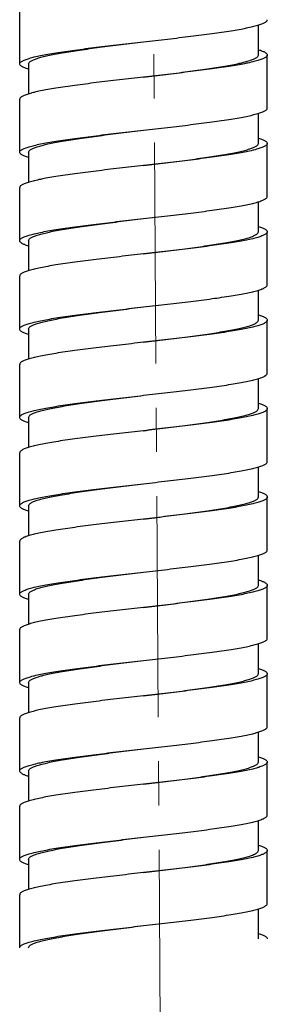
# Model space of a CAD drawing. Units: millimetres. Extents: x 72 to 8980, y -1552 to 626.
# Drawn here: x 7627 to 7641, y -771 to -715 of the extents above; entities that cross this region are included whole.
import ezdxf

# ---------------------------------------------------------------- set-up
doc = ezdxf.new("R2010")
doc.units = ezdxf.units.MM
doc.header["$MEASUREMENT"] = 0
doc.linetypes.add('CENTER', pattern=[2, 1.25, -0.25, 0.25, -0.25])
doc.layers.add('Centerline', color=4, linetype='CENTER', lineweight=15)

msp = doc.modelspace()

# ---------------------------------------------------------------- linework, layer by layer
for p, q in [((7626.658, -717.414), (7626.658, -714.414)), ((7640.158, -716.914), (7640.158, -715.216)), ((7627.158, -717.414), (7627.158, -719.112)), ((7640.658, -719.914), (7640.658, -716.914)), ((7626.658, -722.414), (7626.658, -719.414)), ((7640.158, -721.914), (7640.158, -720.216)), ((7627.158, -722.414), (7627.158, -724.112)), ((7640.658, -724.914), (7640.658, -721.914)), ((7626.658, -727.414), (7626.658, -724.414)), ((7640.158, -726.914), (7640.158, -725.217)), ((7640.658, -729.914), (7640.658, -726.914)), ((7627.158, -727.414), (7627.158, -729.112)), ((7626.658, -732.415), (7626.658, -729.414)), ((7640.158, -731.914), (7640.158, -730.217)), ((7640.658, -734.915), (7640.658, -731.914)), ((7627.158, -732.415), (7627.158, -734.112)), ((7626.658, -737.415), (7626.658, -734.415)), ((7640.158, -736.915), (7640.158, -735.217)), ((7640.658, -739.915), (7640.658, -736.915)), ((7627.158, -737.415), (7627.158, -739.112)), ((7626.658, -742.415), (7626.658, -739.415)), ((7640.158, -741.915), (7640.158, -740.217)), ((7640.658, -744.915), (7640.658, -741.915)), ((7627.158, -742.415), (7627.158, -744.113)), ((7626.658, -747.415), (7626.658, -744.415)), ((7640.158, -746.915), (7640.158, -745.217)), ((7640.658, -749.915), (7640.658, -746.915)), ((7627.158, -747.415), (7627.158, -749.113)), ((7626.658, -752.415), (7626.658, -749.415)), ((7640.158, -751.915), (7640.158, -750.218)), ((7640.658, -754.916), (7640.658, -751.915)), ((7627.158, -752.415), (7627.158, -754.113)), ((7626.658, -757.416), (7626.658, -754.416)), ((7640.158, -756.916), (7640.158, -755.218)), ((7640.658, -759.916), (7640.658, -756.916)), ((7627.158, -757.416), (7627.158, -759.113)), ((7626.658, -762.416), (7626.658, -759.416)), ((7640.158, -761.916), (7640.158, -760.218)), ((7640.658, -764.916), (7640.658, -761.916)), ((7627.158, -762.416), (7627.158, -764.114)), ((7626.658, -767.416), (7626.658, -764.416)), ((7640.158, -766.916), (7640.158, -765.218))]:
    msp.add_line(p, q)
for points, knots in [([(7633.658, -716.164), (7634.113, -716.112), (7635.006, -716.01), (7636.303, -715.857), (7637.499, -715.705), (7638.409, -715.573), (7639.053, -715.465), (7639.461, -715.388), (7639.813, -715.311), (7640.107, -715.235), (7640.339, -715.158), (7640.492, -715.092), (7640.58, -715.035), (7640.633, -714.988), (7640.658, -714.942), (7640.658, -714.914)], [0, 0, 0, 0, 0.191411, 0.375563, 0.545488, 0.694797, 0.759953, 0.817967, 0.868336, 0.910658, 0.944671, 0.970335, 0.980158, 0.988151, 1, 1, 1, 1]), ([(7626.658, -717.414), (7626.658, -717.385), (7626.683, -717.339), (7626.736, -717.293), (7626.824, -717.236), (7626.977, -717.169), (7627.209, -717.093), (7627.502, -717.017), (7627.855, -716.94), (7628.263, -716.862), (7628.906, -716.754), (7629.817, -716.623), (7631.013, -716.47), (7632.309, -716.317), (7633.203, -716.215), (7633.658, -716.164)], [0, 0, 0, 0, 0.011849, 0.019842, 0.029665, 0.055329, 0.089342, 0.131665, 0.182033, 0.240047, 0.305203, 0.454512, 0.624437, 0.808589, 1, 1, 1, 1]), ([(7627.158, -717.414), (7627.158, -717.386), (7627.18, -717.34), (7627.23, -717.293), (7627.311, -717.236), (7627.453, -717.169), (7627.669, -717.093), (7627.942, -717.017), (7628.269, -716.94), (7628.648, -716.862), (7629.246, -716.754), (7630.091, -716.623), (7631.201, -716.47), (7632.406, -716.317), (7633.235, -716.215), (7633.658, -716.164)], [0, 0, 0, 0, 0.012577, 0.020831, 0.030857, 0.056794, 0.090964, 0.133359, 0.183736, 0.241708, 0.306779, 0.455813, 0.625361, 0.809068, 1, 1, 1, 1]), ([(7640.159, -716.611), (7640.232, -716.634), (7640.36, -716.677), (7640.503, -716.742), (7640.585, -716.797), (7640.635, -716.842), (7640.658, -716.886), (7640.658, -716.914)], [0, 0, 0, 0, 0.378682, 0.664975, 0.774994, 0.864968, 1, 1, 1, 1]), ([(7627.157, -717.716), (7627.084, -717.694), (7626.956, -717.651), (7626.813, -717.586), (7626.731, -717.531), (7626.681, -717.486), (7626.658, -717.441), (7626.658, -717.414)], [0, 0, 0, 0, 0.378682, 0.664976, 0.774994, 0.864968, 1, 1, 1, 1]), ([(7640.658, -716.914), (7640.658, -716.942), (7640.633, -716.988), (7640.58, -717.035), (7640.492, -717.092), (7640.339, -717.159), (7640.107, -717.235), (7639.813, -717.311), (7639.461, -717.388), (7639.053, -717.465), (7638.409, -717.573), (7637.499, -717.705), (7636.303, -717.857), (7635.006, -718.011), (7634.113, -718.112), (7633.658, -718.164)], [0, 0, 0, 0, 0.011849, 0.019842, 0.029665, 0.055329, 0.089342, 0.131664, 0.182033, 0.240047, 0.305203, 0.454512, 0.624437, 0.808589, 1, 1, 1, 1]), ([(7633.658, -718.164), (7634.081, -718.112), (7634.91, -718.011), (7636.114, -717.857), (7637.224, -717.705), (7638.07, -717.573), (7638.667, -717.465), (7639.047, -717.388), (7639.374, -717.311), (7639.647, -717.235), (7639.862, -717.158), (7640.005, -717.091), (7640.086, -717.035), (7640.136, -716.987), (7640.158, -716.942), (7640.158, -716.914)], [0, 0, 0, 0, 0.190932, 0.374639, 0.544187, 0.693221, 0.758292, 0.816264, 0.866641, 0.909036, 0.943206, 0.969143, 0.979169, 0.987423, 1, 1, 1, 1]), ([(7633.658, -718.164), (7633.203, -718.216), (7632.309, -718.317), (7631.013, -718.47), (7629.817, -718.623), (7628.906, -718.754), (7628.263, -718.862), (7627.855, -718.94), (7627.502, -719.017), (7627.209, -719.093), (7626.977, -719.169), (7626.824, -719.236), (7626.736, -719.293), (7626.683, -719.339), (7626.658, -719.386), (7626.658, -719.414)], [0, 0, 0, 0, 0.191411, 0.375563, 0.545488, 0.694797, 0.759953, 0.817967, 0.868335, 0.910658, 0.944671, 0.970335, 0.980158, 0.988151, 1, 1, 1, 1]), ([(7633.658, -721.164), (7634.113, -721.112), (7635.006, -721.011), (7636.303, -720.858), (7637.499, -720.705), (7638.409, -720.573), (7639.053, -720.465), (7639.461, -720.388), (7639.813, -720.311), (7640.107, -720.235), (7640.339, -720.159), (7640.492, -720.092), (7640.58, -720.035), (7640.633, -719.988), (7640.658, -719.942), (7640.658, -719.914)], [0, 0, 0, 0, 0.191411, 0.375563, 0.545488, 0.694797, 0.759953, 0.817967, 0.868336, 0.910658, 0.944671, 0.970335, 0.980158, 0.988151, 1, 1, 1, 1]), ([(7626.658, -722.414), (7626.658, -722.386), (7626.683, -722.339), (7626.736, -722.293), (7626.824, -722.236), (7626.977, -722.169), (7627.209, -722.093), (7627.502, -722.017), (7627.855, -721.94), (7628.263, -721.863), (7628.906, -721.755), (7629.817, -721.623), (7631.013, -721.47), (7632.309, -721.317), (7633.203, -721.216), (7633.658, -721.164)], [0, 0, 0, 0, 0.011849, 0.019842, 0.029665, 0.055329, 0.089342, 0.131665, 0.182033, 0.240047, 0.305203, 0.454512, 0.624437, 0.808589, 1, 1, 1, 1]), ([(7627.158, -722.414), (7627.158, -722.386), (7627.18, -722.34), (7627.23, -722.293), (7627.311, -722.236), (7627.453, -722.169), (7627.669, -722.093), (7627.942, -722.017), (7628.269, -721.94), (7628.648, -721.863), (7629.246, -721.755), (7630.091, -721.623), (7631.201, -721.47), (7632.406, -721.317), (7633.235, -721.216), (7633.658, -721.164)], [0, 0, 0, 0, 0.012577, 0.020831, 0.030857, 0.056794, 0.090964, 0.133359, 0.183736, 0.241708, 0.306779, 0.455813, 0.625361, 0.809068, 1, 1, 1, 1]), ([(7640.159, -721.612), (7640.232, -721.634), (7640.36, -721.677), (7640.503, -721.742), (7640.585, -721.797), (7640.635, -721.842), (7640.658, -721.887), (7640.658, -721.914)], [0, 0, 0, 0, 0.378683, 0.664976, 0.774995, 0.864969, 1, 1, 1, 1]), ([(7627.157, -722.716), (7627.084, -722.694), (7626.956, -722.651), (7626.813, -722.586), (7626.731, -722.531), (7626.681, -722.486), (7626.658, -722.441), (7626.658, -722.414)], [0, 0, 0, 0, 0.378683, 0.664977, 0.774995, 0.864969, 1, 1, 1, 1]), ([(7640.658, -721.914), (7640.658, -721.942), (7640.633, -721.989), (7640.58, -722.035), (7640.492, -722.092), (7640.339, -722.159), (7640.107, -722.235), (7639.813, -722.311), (7639.461, -722.388), (7639.053, -722.465), (7638.409, -722.574), (7637.499, -722.705), (7636.303, -722.858), (7635.006, -723.011), (7634.113, -723.112), (7633.658, -723.164)], [0, 0, 0, 0, 0.011849, 0.019842, 0.029665, 0.055329, 0.089342, 0.131664, 0.182033, 0.240047, 0.305203, 0.454512, 0.624437, 0.808589, 1, 1, 1, 1]), ([(7633.658, -723.164), (7634.081, -723.112), (7634.91, -723.011), (7636.114, -722.858), (7637.224, -722.705), (7638.07, -722.573), (7638.667, -722.465), (7639.047, -722.388), (7639.374, -722.311), (7639.647, -722.235), (7639.862, -722.159), (7640.005, -722.092), (7640.086, -722.035), (7640.136, -721.988), (7640.158, -721.942), (7640.158, -721.914)], [0, 0, 0, 0, 0.190932, 0.374639, 0.544187, 0.693221, 0.758292, 0.816264, 0.866641, 0.909036, 0.943206, 0.969143, 0.979169, 0.987423, 1, 1, 1, 1]), ([(7633.658, -723.164), (7633.203, -723.216), (7632.309, -723.317), (7631.013, -723.47), (7629.817, -723.623), (7628.906, -723.755), (7628.263, -723.863), (7627.855, -723.94), (7627.502, -724.017), (7627.209, -724.093), (7626.977, -724.169), (7626.824, -724.236), (7626.736, -724.293), (7626.683, -724.34), (7626.658, -724.386), (7626.658, -724.414)], [0, 0, 0, 0, 0.191411, 0.375563, 0.545488, 0.694797, 0.759953, 0.817967, 0.868335, 0.910658, 0.944671, 0.970335, 0.980158, 0.988151, 1, 1, 1, 1]), ([(7633.658, -726.164), (7634.113, -726.112), (7635.006, -726.011), (7636.303, -725.858), (7637.499, -725.705), (7638.409, -725.574), (7639.053, -725.466), (7639.461, -725.388), (7639.813, -725.311), (7640.107, -725.235), (7640.339, -725.159), (7640.492, -725.092), (7640.58, -725.035), (7640.633, -724.989), (7640.658, -724.943), (7640.658, -724.914)], [0, 0, 0, 0, 0.191411, 0.375562, 0.545488, 0.694797, 0.759953, 0.817967, 0.868336, 0.910658, 0.944671, 0.970335, 0.980158, 0.988151, 1, 1, 1, 1]), ([(7626.658, -727.414), (7626.658, -727.386), (7626.683, -727.34), (7626.736, -727.293), (7626.824, -727.236), (7626.977, -727.169), (7627.209, -727.093), (7627.502, -727.017), (7627.855, -726.94), (7628.263, -726.863), (7628.906, -726.755), (7629.817, -726.623), (7631.013, -726.471), (7632.309, -726.318), (7633.203, -726.216), (7633.658, -726.164)], [0, 0, 0, 0, 0.011849, 0.019842, 0.029665, 0.055329, 0.089342, 0.131665, 0.182033, 0.240047, 0.305203, 0.454512, 0.624437, 0.808589, 1, 1, 1, 1]), ([(7627.158, -727.414), (7627.158, -727.386), (7627.18, -727.341), (7627.23, -727.293), (7627.311, -727.237), (7627.453, -727.17), (7627.669, -727.094), (7627.942, -727.017), (7628.269, -726.94), (7628.648, -726.863), (7629.246, -726.755), (7630.091, -726.623), (7631.201, -726.471), (7632.406, -726.318), (7633.235, -726.216), (7633.658, -726.164)], [0, 0, 0, 0, 0.012577, 0.020831, 0.030857, 0.056794, 0.090964, 0.133359, 0.183736, 0.241708, 0.306779, 0.455813, 0.625361, 0.809068, 1, 1, 1, 1]), ([(7640.658, -726.914), (7640.658, -726.943), (7640.633, -726.989), (7640.58, -727.035), (7640.492, -727.092), (7640.339, -727.159), (7640.107, -727.235), (7639.813, -727.312), (7639.461, -727.388), (7639.053, -727.466), (7638.409, -727.574), (7637.499, -727.705), (7636.303, -727.858), (7635.006, -728.011), (7634.113, -728.113), (7633.658, -728.164)], [0, 0, 0, 0, 0.011849, 0.019842, 0.029665, 0.055329, 0.089342, 0.131664, 0.182033, 0.240047, 0.305203, 0.454512, 0.624438, 0.808589, 1, 1, 1, 1]), ([(7633.658, -728.164), (7634.081, -728.113), (7634.91, -728.011), (7636.114, -727.858), (7637.224, -727.705), (7638.07, -727.574), (7638.667, -727.466), (7639.047, -727.388), (7639.374, -727.311), (7639.647, -727.235), (7639.862, -727.159), (7640.005, -727.092), (7640.086, -727.035), (7640.136, -726.988), (7640.158, -726.942), (7640.158, -726.914)], [0, 0, 0, 0, 0.190932, 0.374639, 0.544187, 0.693221, 0.758292, 0.816264, 0.866641, 0.909036, 0.943206, 0.969143, 0.979169, 0.987423, 1, 1, 1, 1]), ([(7640.159, -726.612), (7640.232, -726.634), (7640.36, -726.677), (7640.503, -726.742), (7640.585, -726.797), (7640.635, -726.842), (7640.658, -726.887), (7640.658, -726.914)], [0, 0, 0, 0, 0.378683, 0.664976, 0.774994, 0.864968, 1, 1, 1, 1]), ([(7627.157, -727.717), (7627.084, -727.694), (7626.956, -727.651), (7626.813, -727.586), (7626.731, -727.531), (7626.681, -727.486), (7626.658, -727.442), (7626.658, -727.414)], [0, 0, 0, 0, 0.378682, 0.664976, 0.774994, 0.864968, 1, 1, 1, 1]), ([(7633.658, -728.164), (7633.203, -728.216), (7632.309, -728.318), (7631.013, -728.471), (7629.817, -728.623), (7628.906, -728.755), (7628.263, -728.863), (7627.855, -728.94), (7627.502, -729.017), (7627.209, -729.093), (7626.977, -729.17), (7626.824, -729.236), (7626.736, -729.293), (7626.683, -729.34), (7626.658, -729.386), (7626.658, -729.414)], [0, 0, 0, 0, 0.191411, 0.375563, 0.545488, 0.694797, 0.759953, 0.817967, 0.868335, 0.910658, 0.944671, 0.970335, 0.980158, 0.988151, 1, 1, 1, 1]), ([(7633.658, -731.164), (7634.113, -731.113), (7635.006, -731.011), (7636.303, -730.858), (7637.499, -730.705), (7638.409, -730.574), (7639.053, -730.466), (7639.461, -730.389), (7639.813, -730.312), (7640.107, -730.235), (7640.339, -730.159), (7640.492, -730.092), (7640.58, -730.035), (7640.633, -729.989), (7640.658, -729.943), (7640.658, -729.914)], [0, 0, 0, 0, 0.191411, 0.375562, 0.545488, 0.694797, 0.759953, 0.817967, 0.868335, 0.910658, 0.944671, 0.970335, 0.980158, 0.988151, 1, 1, 1, 1]), ([(7626.658, -732.415), (7626.658, -732.386), (7626.683, -732.34), (7626.736, -732.294), (7626.824, -732.237), (7626.977, -732.17), (7627.209, -732.094), (7627.502, -732.017), (7627.855, -731.94), (7628.263, -731.863), (7628.906, -731.755), (7629.817, -731.623), (7631.013, -731.471), (7632.309, -731.318), (7633.203, -731.216), (7633.658, -731.164)], [0, 0, 0, 0, 0.011849, 0.019842, 0.029665, 0.055329, 0.089343, 0.131665, 0.182033, 0.240047, 0.305203, 0.454512, 0.624437, 0.808589, 1, 1, 1, 1]), ([(7627.158, -732.415), (7627.158, -732.386), (7627.18, -732.341), (7627.23, -732.294), (7627.311, -732.237), (7627.453, -732.17), (7627.669, -732.094), (7627.942, -732.017), (7628.269, -731.94), (7628.648, -731.863), (7629.246, -731.755), (7630.091, -731.623), (7631.201, -731.471), (7632.406, -731.318), (7633.235, -731.216), (7633.658, -731.164)], [0, 0, 0, 0, 0.012577, 0.020831, 0.030857, 0.056794, 0.090964, 0.133359, 0.183736, 0.241708, 0.306779, 0.455813, 0.625361, 0.809068, 1, 1, 1, 1]), ([(7640.658, -731.914), (7640.658, -731.943), (7640.633, -731.989), (7640.58, -732.035), (7640.492, -732.092), (7640.339, -732.159), (7640.107, -732.235), (7639.813, -732.312), (7639.461, -732.389), (7639.053, -732.466), (7638.409, -732.574), (7637.499, -732.706), (7636.303, -732.858), (7635.006, -733.011), (7634.113, -733.113), (7633.658, -733.165)], [0, 0, 0, 0, 0.011849, 0.019842, 0.029665, 0.055329, 0.089342, 0.131665, 0.182033, 0.240047, 0.305203, 0.454512, 0.624438, 0.808589, 1, 1, 1, 1]), ([(7633.658, -733.165), (7634.081, -733.113), (7634.91, -733.011), (7636.114, -732.858), (7637.224, -732.706), (7638.07, -732.574), (7638.667, -732.466), (7639.047, -732.389), (7639.374, -732.312), (7639.647, -732.235), (7639.862, -732.159), (7640.005, -732.092), (7640.086, -732.035), (7640.136, -731.988), (7640.158, -731.943), (7640.158, -731.914)], [0, 0, 0, 0, 0.190932, 0.374639, 0.544187, 0.693221, 0.758292, 0.816264, 0.866641, 0.909036, 0.943206, 0.969143, 0.979168, 0.987423, 1, 1, 1, 1]), ([(7640.159, -731.612), (7640.232, -731.635), (7640.36, -731.678), (7640.503, -731.742), (7640.585, -731.798), (7640.635, -731.843), (7640.658, -731.887), (7640.658, -731.914)], [0, 0, 0, 0, 0.37869, 0.664987, 0.775, 0.864977, 1, 1, 1, 1]), ([(7627.157, -732.717), (7627.084, -732.694), (7626.956, -732.651), (7626.813, -732.587), (7626.731, -732.531), (7626.681, -732.486), (7626.658, -732.442), (7626.658, -732.415)], [0, 0, 0, 0, 0.378683, 0.664977, 0.774995, 0.864969, 1, 1, 1, 1]), ([(7633.658, -733.165), (7633.203, -733.216), (7632.309, -733.318), (7631.013, -733.471), (7629.817, -733.624), (7628.906, -733.755), (7628.263, -733.863), (7627.855, -733.94), (7627.502, -734.017), (7627.209, -734.094), (7626.977, -734.17), (7626.824, -734.237), (7626.736, -734.294), (7626.683, -734.34), (7626.658, -734.386), (7626.658, -734.415)], [0, 0, 0, 0, 0.191411, 0.375563, 0.545488, 0.694797, 0.759953, 0.817967, 0.868335, 0.910657, 0.944671, 0.970335, 0.980158, 0.988151, 1, 1, 1, 1]), ([(7633.658, -736.165), (7634.113, -736.113), (7635.006, -736.011), (7636.303, -735.858), (7637.499, -735.706), (7638.409, -735.574), (7639.053, -735.466), (7639.461, -735.389), (7639.813, -735.312), (7640.107, -735.236), (7640.339, -735.159), (7640.492, -735.093), (7640.58, -735.036), (7640.633, -734.989), (7640.658, -734.943), (7640.658, -734.915)], [0, 0, 0, 0, 0.191411, 0.375563, 0.545488, 0.694797, 0.759953, 0.817967, 0.868336, 0.910658, 0.944671, 0.970335, 0.980158, 0.988151, 1, 1, 1, 1]), ([(7626.658, -737.415), (7626.658, -737.386), (7626.683, -737.34), (7626.736, -737.294), (7626.824, -737.237), (7626.977, -737.17), (7627.209, -737.094), (7627.502, -737.017), (7627.855, -736.941), (7628.263, -736.863), (7628.906, -736.755), (7629.817, -736.624), (7631.013, -736.471), (7632.309, -736.318), (7633.203, -736.216), (7633.658, -736.165)], [0, 0, 0, 0, 0.011849, 0.019842, 0.029665, 0.055329, 0.089342, 0.131665, 0.182033, 0.240047, 0.305203, 0.454512, 0.624437, 0.808589, 1, 1, 1, 1]), ([(7627.158, -737.415), (7627.158, -737.387), (7627.18, -737.341), (7627.23, -737.294), (7627.311, -737.237), (7627.453, -737.17), (7627.669, -737.094), (7627.942, -737.018), (7628.269, -736.941), (7628.648, -736.863), (7629.246, -736.755), (7630.091, -736.624), (7631.201, -736.471), (7632.406, -736.318), (7633.235, -736.216), (7633.658, -736.165)], [0, 0, 0, 0, 0.012577, 0.020831, 0.030857, 0.056794, 0.090964, 0.133359, 0.183736, 0.241708, 0.306779, 0.455813, 0.625361, 0.809068, 1, 1, 1, 1]), ([(7640.658, -736.915), (7640.658, -736.943), (7640.633, -736.989), (7640.58, -737.036), (7640.492, -737.093), (7640.339, -737.16), (7640.107, -737.236), (7639.813, -737.312), (7639.461, -737.389), (7639.053, -737.466), (7638.409, -737.574), (7637.499, -737.706), (7636.303, -737.858), (7635.006, -738.011), (7634.113, -738.113), (7633.658, -738.165)], [0, 0, 0, 0, 0.011849, 0.019842, 0.029665, 0.055329, 0.089342, 0.131664, 0.182033, 0.240047, 0.305203, 0.454512, 0.624437, 0.808589, 1, 1, 1, 1]), ([(7633.658, -738.165), (7634.081, -738.113), (7634.91, -738.011), (7636.114, -737.858), (7637.224, -737.706), (7638.07, -737.574), (7638.667, -737.466), (7639.047, -737.389), (7639.374, -737.312), (7639.647, -737.235), (7639.862, -737.159), (7640.005, -737.092), (7640.086, -737.036), (7640.136, -736.988), (7640.158, -736.943), (7640.158, -736.915)], [0, 0, 0, 0, 0.190932, 0.374639, 0.544187, 0.693221, 0.758292, 0.816264, 0.866641, 0.909036, 0.943206, 0.969143, 0.979169, 0.987423, 1, 1, 1, 1]), ([(7640.159, -736.612), (7640.232, -736.635), (7640.36, -736.678), (7640.503, -736.743), (7640.585, -736.798), (7640.635, -736.843), (7640.658, -736.887), (7640.658, -736.915)], [0, 0, 0, 0, 0.378682, 0.664975, 0.774994, 0.864968, 1, 1, 1, 1]), ([(7627.157, -737.717), (7627.084, -737.695), (7626.956, -737.652), (7626.813, -737.587), (7626.731, -737.532), (7626.681, -737.487), (7626.658, -737.442), (7626.658, -737.415)], [0, 0, 0, 0, 0.378682, 0.664976, 0.774994, 0.864968, 1, 1, 1, 1]), ([(7633.658, -738.165), (7633.203, -738.217), (7632.309, -738.318), (7631.013, -738.471), (7629.817, -738.624), (7628.906, -738.755), (7628.263, -738.863), (7627.855, -738.941), (7627.502, -739.018), (7627.209, -739.094), (7626.977, -739.17), (7626.824, -739.237), (7626.736, -739.294), (7626.683, -739.34), (7626.658, -739.386), (7626.658, -739.415)], [0, 0, 0, 0, 0.191411, 0.375563, 0.545488, 0.694797, 0.759953, 0.817967, 0.868335, 0.910658, 0.944671, 0.970335, 0.980158, 0.988151, 1, 1, 1, 1]), ([(7633.658, -741.165), (7634.113, -741.113), (7635.006, -741.012), (7636.303, -740.859), (7637.499, -740.706), (7638.409, -740.574), (7639.053, -740.466), (7639.461, -740.389), (7639.813, -740.312), (7640.107, -740.236), (7640.339, -740.16), (7640.492, -740.093), (7640.58, -740.036), (7640.633, -739.989), (7640.658, -739.943), (7640.658, -739.915)], [0, 0, 0, 0, 0.191411, 0.375563, 0.545488, 0.694797, 0.759953, 0.817967, 0.868336, 0.910658, 0.944671, 0.970335, 0.980158, 0.988151, 1, 1, 1, 1]), ([(7626.658, -742.415), (7626.658, -742.387), (7626.683, -742.34), (7626.736, -742.294), (7626.824, -742.237), (7626.977, -742.17), (7627.209, -742.094), (7627.502, -742.018), (7627.855, -741.941), (7628.263, -741.864), (7628.906, -741.755), (7629.817, -741.624), (7631.013, -741.471), (7632.309, -741.318), (7633.203, -741.217), (7633.658, -741.165)], [0, 0, 0, 0, 0.011849, 0.019842, 0.029665, 0.055329, 0.089342, 0.131665, 0.182033, 0.240047, 0.305203, 0.454512, 0.624437, 0.808589, 1, 1, 1, 1]), ([(7627.158, -742.415), (7627.158, -742.387), (7627.18, -742.341), (7627.23, -742.294), (7627.311, -742.237), (7627.453, -742.17), (7627.669, -742.094), (7627.942, -742.018), (7628.269, -741.941), (7628.648, -741.864), (7629.246, -741.756), (7630.091, -741.624), (7631.201, -741.471), (7632.406, -741.318), (7633.235, -741.217), (7633.658, -741.165)], [0, 0, 0, 0, 0.012577, 0.020831, 0.030857, 0.056794, 0.090964, 0.133359, 0.183736, 0.241708, 0.306779, 0.455813, 0.625361, 0.809068, 1, 1, 1, 1]), ([(7640.658, -741.915), (7640.658, -741.943), (7640.633, -741.99), (7640.58, -742.036), (7640.492, -742.093), (7640.339, -742.16), (7640.107, -742.236), (7639.813, -742.312), (7639.461, -742.389), (7639.053, -742.466), (7638.409, -742.574), (7637.499, -742.706), (7636.303, -742.859), (7635.006, -743.012), (7634.113, -743.113), (7633.658, -743.165)], [0, 0, 0, 0, 0.011849, 0.019842, 0.029665, 0.055329, 0.089342, 0.131664, 0.182033, 0.240047, 0.305203, 0.454512, 0.624437, 0.808589, 1, 1, 1, 1]), ([(7633.658, -743.165), (7634.081, -743.113), (7634.91, -743.012), (7636.114, -742.859), (7637.224, -742.706), (7638.07, -742.574), (7638.667, -742.466), (7639.047, -742.389), (7639.374, -742.312), (7639.647, -742.236), (7639.862, -742.16), (7640.005, -742.093), (7640.086, -742.036), (7640.136, -741.989), (7640.158, -741.943), (7640.158, -741.915)], [0, 0, 0, 0, 0.190932, 0.374639, 0.544187, 0.693221, 0.758292, 0.816264, 0.866641, 0.909036, 0.943206, 0.969143, 0.979169, 0.987423, 1, 1, 1, 1]), ([(7640.159, -741.613), (7640.232, -741.635), (7640.36, -741.678), (7640.503, -741.743), (7640.585, -741.798), (7640.635, -741.843), (7640.658, -741.888), (7640.658, -741.915)], [0, 0, 0, 0, 0.378683, 0.664976, 0.774995, 0.864969, 1, 1, 1, 1]), ([(7627.157, -742.717), (7627.084, -742.695), (7626.956, -742.652), (7626.813, -742.587), (7626.731, -742.532), (7626.681, -742.487), (7626.658, -742.442), (7626.658, -742.415)], [0, 0, 0, 0, 0.378683, 0.664977, 0.774995, 0.864969, 1, 1, 1, 1]), ([(7633.658, -743.165), (7633.203, -743.217), (7632.309, -743.318), (7631.013, -743.471), (7629.817, -743.624), (7628.906, -743.756), (7628.263, -743.864), (7627.855, -743.941), (7627.502, -744.018), (7627.209, -744.094), (7626.977, -744.17), (7626.824, -744.237), (7626.736, -744.294), (7626.683, -744.341), (7626.658, -744.387), (7626.658, -744.415)], [0, 0, 0, 0, 0.191411, 0.375563, 0.545488, 0.694797, 0.759953, 0.817967, 0.868335, 0.910658, 0.944671, 0.970335, 0.980158, 0.988151, 1, 1, 1, 1]), ([(7633.658, -746.165), (7634.113, -746.113), (7635.006, -746.012), (7636.303, -745.859), (7637.499, -745.706), (7638.409, -745.575), (7639.053, -745.466), (7639.461, -745.389), (7639.813, -745.312), (7640.107, -745.236), (7640.339, -745.16), (7640.492, -745.093), (7640.58, -745.036), (7640.633, -744.99), (7640.658, -744.943), (7640.658, -744.915)], [0, 0, 0, 0, 0.191411, 0.375562, 0.545488, 0.694797, 0.759953, 0.817967, 0.868336, 0.910658, 0.944671, 0.970335, 0.980158, 0.988151, 1, 1, 1, 1]), ([(7626.658, -747.415), (7626.658, -747.387), (7626.683, -747.341), (7626.736, -747.294), (7626.824, -747.237), (7626.977, -747.17), (7627.209, -747.094), (7627.502, -747.018), (7627.855, -746.941), (7628.263, -746.864), (7628.906, -746.756), (7629.817, -746.624), (7631.013, -746.472), (7632.309, -746.318), (7633.203, -746.217), (7633.658, -746.165)], [0, 0, 0, 0, 0.011849, 0.019842, 0.029665, 0.055329, 0.089342, 0.131665, 0.182033, 0.240047, 0.305203, 0.454512, 0.624437, 0.808589, 1, 1, 1, 1]), ([(7627.158, -747.415), (7627.158, -747.387), (7627.18, -747.342), (7627.23, -747.294), (7627.311, -747.238), (7627.453, -747.171), (7627.669, -747.094), (7627.942, -747.018), (7628.269, -746.941), (7628.648, -746.864), (7629.246, -746.756), (7630.091, -746.624), (7631.201, -746.472), (7632.406, -746.318), (7633.235, -746.217), (7633.658, -746.165)], [0, 0, 0, 0, 0.012577, 0.020831, 0.030857, 0.056794, 0.090964, 0.133359, 0.183736, 0.241708, 0.306779, 0.455813, 0.625361, 0.809068, 1, 1, 1, 1]), ([(7640.658, -746.915), (7640.658, -746.944), (7640.633, -746.99), (7640.58, -747.036), (7640.492, -747.093), (7640.339, -747.16), (7640.107, -747.236), (7639.813, -747.312), (7639.461, -747.389), (7639.053, -747.467), (7638.409, -747.575), (7637.499, -747.706), (7636.303, -747.859), (7635.006, -748.012), (7634.113, -748.114), (7633.658, -748.165)], [0, 0, 0, 0, 0.011849, 0.019842, 0.029665, 0.055329, 0.089342, 0.131664, 0.182033, 0.240047, 0.305203, 0.454512, 0.624438, 0.808589, 1, 1, 1, 1]), ([(7633.658, -748.165), (7634.081, -748.114), (7634.91, -748.012), (7636.114, -747.859), (7637.224, -747.706), (7638.07, -747.575), (7638.667, -747.467), (7639.047, -747.389), (7639.374, -747.312), (7639.647, -747.236), (7639.862, -747.16), (7640.005, -747.093), (7640.086, -747.036), (7640.136, -746.989), (7640.158, -746.943), (7640.158, -746.915)], [0, 0, 0, 0, 0.190932, 0.374639, 0.544187, 0.693221, 0.758292, 0.816264, 0.866641, 0.909036, 0.943206, 0.969143, 0.979169, 0.987423, 1, 1, 1, 1]), ([(7640.159, -746.613), (7640.232, -746.635), (7640.36, -746.678), (7640.503, -746.743), (7640.585, -746.798), (7640.635, -746.843), (7640.658, -746.888), (7640.658, -746.915)], [0, 0, 0, 0, 0.378683, 0.664976, 0.774994, 0.864968, 1, 1, 1, 1]), ([(7627.157, -747.718), (7627.084, -747.695), (7626.956, -747.652), (7626.813, -747.587), (7626.731, -747.532), (7626.681, -747.487), (7626.658, -747.443), (7626.658, -747.415)], [0, 0, 0, 0, 0.378682, 0.664976, 0.774994, 0.864968, 1, 1, 1, 1]), ([(7633.658, -748.165), (7633.203, -748.217), (7632.309, -748.319), (7631.013, -748.472), (7629.817, -748.624), (7628.906, -748.756), (7628.263, -748.864), (7627.855, -748.941), (7627.502, -749.018), (7627.209, -749.094), (7626.977, -749.171), (7626.824, -749.237), (7626.736, -749.294), (7626.683, -749.341), (7626.658, -749.387), (7626.658, -749.415)], [0, 0, 0, 0, 0.191411, 0.375563, 0.545488, 0.694797, 0.759953, 0.817967, 0.868335, 0.910658, 0.944671, 0.970335, 0.980158, 0.988151, 1, 1, 1, 1]), ([(7633.658, -751.165), (7634.113, -751.114), (7635.006, -751.012), (7636.303, -750.859), (7637.499, -750.706), (7638.409, -750.575), (7639.053, -750.467), (7639.461, -750.39), (7639.813, -750.313), (7640.107, -750.236), (7640.339, -750.16), (7640.492, -750.093), (7640.58, -750.036), (7640.633, -749.99), (7640.658, -749.944), (7640.658, -749.915)], [0, 0, 0, 0, 0.191411, 0.375562, 0.545488, 0.694797, 0.759953, 0.817967, 0.868335, 0.910658, 0.944671, 0.970335, 0.980158, 0.988151, 1, 1, 1, 1]), ([(7626.658, -752.415), (7626.658, -752.387), (7626.683, -752.341), (7626.736, -752.295), (7626.824, -752.237), (7626.977, -752.171), (7627.209, -752.095), (7627.502, -752.018), (7627.855, -751.941), (7628.263, -751.864), (7628.906, -751.756), (7629.817, -751.624), (7631.013, -751.472), (7632.309, -751.319), (7633.203, -751.217), (7633.658, -751.165)], [0, 0, 0, 0, 0.011849, 0.019842, 0.029665, 0.055329, 0.089343, 0.131665, 0.182033, 0.240047, 0.305203, 0.454512, 0.624437, 0.808589, 1, 1, 1, 1]), ([(7627.158, -752.415), (7627.158, -752.387), (7627.18, -752.342), (7627.23, -752.295), (7627.311, -752.238), (7627.453, -752.171), (7627.669, -752.095), (7627.942, -752.018), (7628.269, -751.941), (7628.648, -751.864), (7629.246, -751.756), (7630.091, -751.624), (7631.201, -751.472), (7632.406, -751.319), (7633.235, -751.217), (7633.658, -751.165)], [0, 0, 0, 0, 0.012577, 0.020831, 0.030857, 0.056794, 0.090964, 0.133359, 0.183736, 0.241708, 0.306779, 0.455813, 0.625361, 0.809068, 1, 1, 1, 1]), ([(7640.658, -751.915), (7640.658, -751.944), (7640.633, -751.99), (7640.58, -752.036), (7640.492, -752.093), (7640.339, -752.16), (7640.107, -752.236), (7639.813, -752.313), (7639.461, -752.39), (7639.053, -752.467), (7638.409, -752.575), (7637.499, -752.707), (7636.303, -752.859), (7635.006, -753.012), (7634.113, -753.114), (7633.658, -753.166)], [0, 0, 0, 0, 0.011849, 0.019842, 0.029665, 0.055329, 0.089342, 0.131665, 0.182033, 0.240047, 0.305203, 0.454512, 0.624438, 0.808589, 1, 1, 1, 1]), ([(7633.658, -753.166), (7634.081, -753.114), (7634.91, -753.012), (7636.114, -752.859), (7637.224, -752.706), (7638.07, -752.575), (7638.667, -752.467), (7639.047, -752.39), (7639.374, -752.313), (7639.647, -752.236), (7639.862, -752.16), (7640.005, -752.093), (7640.086, -752.036), (7640.136, -751.989), (7640.158, -751.944), (7640.158, -751.915)], [0, 0, 0, 0, 0.190932, 0.374639, 0.544187, 0.693221, 0.758292, 0.816264, 0.866641, 0.909036, 0.943206, 0.969143, 0.979168, 0.987423, 1, 1, 1, 1]), ([(7640.159, -751.613), (7640.232, -751.635), (7640.36, -751.679), (7640.503, -751.743), (7640.585, -751.798), (7640.635, -751.844), (7640.658, -751.888), (7640.658, -751.915)], [0, 0, 0, 0, 0.37869, 0.664987, 0.775, 0.864977, 1, 1, 1, 1]), ([(7627.157, -752.718), (7627.084, -752.695), (7626.956, -752.652), (7626.813, -752.588), (7626.731, -752.532), (7626.681, -752.487), (7626.658, -752.443), (7626.658, -752.415)], [0, 0, 0, 0, 0.378683, 0.664977, 0.774995, 0.864969, 1, 1, 1, 1]), ([(7633.658, -753.166), (7633.203, -753.217), (7632.309, -753.319), (7631.013, -753.472), (7629.817, -753.624), (7628.906, -753.756), (7628.263, -753.864), (7627.855, -753.941), (7627.502, -754.018), (7627.209, -754.095), (7626.977, -754.171), (7626.824, -754.238), (7626.736, -754.295), (7626.683, -754.341), (7626.658, -754.387), (7626.658, -754.416)], [0, 0, 0, 0, 0.191411, 0.375563, 0.545488, 0.694797, 0.759953, 0.817967, 0.868335, 0.910657, 0.944671, 0.970335, 0.980158, 0.988151, 1, 1, 1, 1]), ([(7633.658, -756.166), (7634.113, -756.114), (7635.006, -756.012), (7636.303, -755.859), (7637.499, -755.707), (7638.409, -755.575), (7639.053, -755.467), (7639.461, -755.39), (7639.813, -755.313), (7640.107, -755.236), (7640.339, -755.16), (7640.492, -755.094), (7640.58, -755.037), (7640.633, -754.99), (7640.658, -754.944), (7640.658, -754.916)], [0, 0, 0, 0, 0.191411, 0.375563, 0.545488, 0.694797, 0.759953, 0.817967, 0.868336, 0.910658, 0.944671, 0.970335, 0.980158, 0.988151, 1, 1, 1, 1]), ([(7626.658, -757.416), (7626.658, -757.387), (7626.683, -757.341), (7626.736, -757.295), (7626.824, -757.238), (7626.977, -757.171), (7627.209, -757.095), (7627.502, -757.018), (7627.855, -756.941), (7628.263, -756.864), (7628.906, -756.756), (7629.817, -756.625), (7631.013, -756.472), (7632.309, -756.319), (7633.203, -756.217), (7633.658, -756.166)], [0, 0, 0, 0, 0.011849, 0.019842, 0.029665, 0.055329, 0.089342, 0.131665, 0.182033, 0.240047, 0.305203, 0.454512, 0.624437, 0.808589, 1, 1, 1, 1]), ([(7627.158, -757.416), (7627.158, -757.388), (7627.18, -757.342), (7627.23, -757.295), (7627.311, -757.238), (7627.453, -757.171), (7627.669, -757.095), (7627.942, -757.018), (7628.269, -756.942), (7628.648, -756.864), (7629.246, -756.756), (7630.091, -756.625), (7631.201, -756.472), (7632.406, -756.319), (7633.235, -756.217), (7633.658, -756.166)], [0, 0, 0, 0, 0.012577, 0.020831, 0.030857, 0.056794, 0.090964, 0.133359, 0.183736, 0.241708, 0.306779, 0.455813, 0.625361, 0.809068, 1, 1, 1, 1]), ([(7640.658, -756.916), (7640.658, -756.944), (7640.633, -756.99), (7640.58, -757.037), (7640.492, -757.094), (7640.339, -757.16), (7640.107, -757.237), (7639.813, -757.313), (7639.461, -757.39), (7639.053, -757.467), (7638.409, -757.575), (7637.499, -757.707), (7636.303, -757.859), (7635.006, -758.012), (7634.113, -758.114), (7633.658, -758.166)], [0, 0, 0, 0, 0.011849, 0.019842, 0.029665, 0.055329, 0.089342, 0.131664, 0.182033, 0.240047, 0.305203, 0.454512, 0.624437, 0.808589, 1, 1, 1, 1]), ([(7633.658, -758.166), (7634.081, -758.114), (7634.91, -758.012), (7636.114, -757.859), (7637.224, -757.707), (7638.07, -757.575), (7638.667, -757.467), (7639.047, -757.39), (7639.374, -757.313), (7639.647, -757.236), (7639.862, -757.16), (7640.005, -757.093), (7640.086, -757.036), (7640.136, -756.989), (7640.158, -756.944), (7640.158, -756.916)], [0, 0, 0, 0, 0.190932, 0.374639, 0.544187, 0.693221, 0.758292, 0.816264, 0.866641, 0.909036, 0.943206, 0.969143, 0.979169, 0.987423, 1, 1, 1, 1]), ([(7640.159, -756.613), (7640.232, -756.636), (7640.36, -756.679), (7640.503, -756.744), (7640.585, -756.799), (7640.635, -756.844), (7640.658, -756.888), (7640.658, -756.916)], [0, 0, 0, 0, 0.378682, 0.664975, 0.774994, 0.864968, 1, 1, 1, 1]), ([(7627.157, -757.718), (7627.084, -757.696), (7626.956, -757.652), (7626.813, -757.588), (7626.731, -757.533), (7626.681, -757.487), (7626.658, -757.443), (7626.658, -757.416)], [0, 0, 0, 0, 0.378682, 0.664976, 0.774994, 0.864968, 1, 1, 1, 1]), ([(7633.658, -758.166), (7633.203, -758.218), (7632.309, -758.319), (7631.013, -758.472), (7629.817, -758.625), (7628.906, -758.756), (7628.263, -758.864), (7627.855, -758.942), (7627.502, -759.019), (7627.209, -759.095), (7626.977, -759.171), (7626.824, -759.238), (7626.736, -759.295), (7626.683, -759.341), (7626.658, -759.387), (7626.658, -759.416)], [0, 0, 0, 0, 0.191411, 0.375563, 0.545488, 0.694797, 0.759953, 0.817967, 0.868335, 0.910658, 0.944671, 0.970335, 0.980158, 0.988151, 1, 1, 1, 1]), ([(7633.658, -761.166), (7634.113, -761.114), (7635.006, -761.013), (7636.303, -760.86), (7637.499, -760.707), (7638.409, -760.575), (7639.053, -760.467), (7639.461, -760.39), (7639.813, -760.313), (7640.107, -760.237), (7640.339, -760.161), (7640.492, -760.094), (7640.58, -760.037), (7640.633, -759.99), (7640.658, -759.944), (7640.658, -759.916)], [0, 0, 0, 0, 0.191411, 0.375563, 0.545488, 0.694797, 0.759953, 0.817967, 0.868336, 0.910658, 0.944671, 0.970335, 0.980158, 0.988151, 1, 1, 1, 1]), ([(7626.658, -762.416), (7626.658, -762.388), (7626.683, -762.341), (7626.736, -762.295), (7626.824, -762.238), (7626.977, -762.171), (7627.209, -762.095), (7627.502, -762.019), (7627.855, -761.942), (7628.263, -761.865), (7628.906, -761.756), (7629.817, -761.625), (7631.013, -761.472), (7632.309, -761.319), (7633.203, -761.218), (7633.658, -761.166)], [0, 0, 0, 0, 0.011849, 0.019842, 0.029665, 0.055329, 0.089342, 0.131665, 0.182033, 0.240047, 0.305203, 0.454512, 0.624437, 0.808589, 1, 1, 1, 1]), ([(7627.158, -762.416), (7627.158, -762.388), (7627.18, -762.342), (7627.23, -762.295), (7627.311, -762.238), (7627.453, -762.171), (7627.669, -762.095), (7627.942, -762.019), (7628.269, -761.942), (7628.648, -761.865), (7629.246, -761.756), (7630.091, -761.625), (7631.201, -761.472), (7632.406, -761.319), (7633.235, -761.218), (7633.658, -761.166)], [0, 0, 0, 0, 0.012577, 0.020831, 0.030857, 0.056794, 0.090964, 0.133359, 0.183736, 0.241708, 0.306779, 0.455813, 0.625361, 0.809068, 1, 1, 1, 1]), ([(7640.658, -761.916), (7640.658, -761.944), (7640.633, -761.99), (7640.58, -762.037), (7640.492, -762.094), (7640.339, -762.161), (7640.107, -762.237), (7639.813, -762.313), (7639.461, -762.39), (7639.053, -762.467), (7638.409, -762.575), (7637.499, -762.707), (7636.303, -762.86), (7635.006, -763.013), (7634.113, -763.114), (7633.658, -763.166)], [0, 0, 0, 0, 0.011849, 0.019842, 0.029665, 0.055329, 0.089342, 0.131664, 0.182033, 0.240047, 0.305203, 0.454512, 0.624437, 0.808589, 1, 1, 1, 1]), ([(7633.658, -763.166), (7634.081, -763.114), (7634.91, -763.013), (7636.114, -762.86), (7637.224, -762.707), (7638.07, -762.575), (7638.667, -762.467), (7639.047, -762.39), (7639.374, -762.313), (7639.647, -762.237), (7639.862, -762.161), (7640.005, -762.094), (7640.086, -762.037), (7640.136, -761.99), (7640.158, -761.944), (7640.158, -761.916)], [0, 0, 0, 0, 0.190932, 0.374639, 0.544187, 0.693221, 0.758292, 0.816264, 0.866641, 0.909036, 0.943206, 0.969143, 0.979169, 0.987423, 1, 1, 1, 1]), ([(7640.159, -761.614), (7640.232, -761.636), (7640.36, -761.679), (7640.503, -761.744), (7640.585, -761.799), (7640.635, -761.844), (7640.658, -761.889), (7640.658, -761.916)], [0, 0, 0, 0, 0.378683, 0.664976, 0.774995, 0.864969, 1, 1, 1, 1]), ([(7627.157, -762.718), (7627.084, -762.696), (7626.956, -762.653), (7626.813, -762.588), (7626.731, -762.533), (7626.681, -762.488), (7626.658, -762.443), (7626.658, -762.416)], [0, 0, 0, 0, 0.378683, 0.664977, 0.774995, 0.864969, 1, 1, 1, 1]), ([(7633.658, -763.166), (7633.203, -763.218), (7632.309, -763.319), (7631.013, -763.472), (7629.817, -763.625), (7628.906, -763.757), (7628.263, -763.865), (7627.855, -763.942), (7627.502, -764.019), (7627.209, -764.095), (7626.977, -764.171), (7626.824, -764.238), (7626.736, -764.295), (7626.683, -764.341), (7626.658, -764.388), (7626.658, -764.416)], [0, 0, 0, 0, 0.191411, 0.375563, 0.545488, 0.694797, 0.759953, 0.817967, 0.868335, 0.910658, 0.944671, 0.970335, 0.980158, 0.988151, 1, 1, 1, 1]), ([(7633.658, -766.166), (7634.113, -766.114), (7635.006, -766.013), (7636.303, -765.86), (7637.499, -765.707), (7638.409, -765.576), (7639.053, -765.467), (7639.461, -765.39), (7639.813, -765.313), (7640.107, -765.237), (7640.339, -765.161), (7640.492, -765.094), (7640.58, -765.037), (7640.633, -764.991), (7640.658, -764.944), (7640.658, -764.916)], [0, 0, 0, 0, 0.191411, 0.375562, 0.545488, 0.694797, 0.759953, 0.817967, 0.868336, 0.910658, 0.944671, 0.970335, 0.980158, 0.988151, 1, 1, 1, 1]), ([(7626.658, -767.416), (7626.658, -767.388), (7626.683, -767.342), (7626.736, -767.295), (7626.824, -767.238), (7626.977, -767.171), (7627.209, -767.095), (7627.502, -767.019), (7627.855, -766.942), (7628.263, -766.865), (7628.906, -766.757), (7629.817, -766.625), (7631.013, -766.472), (7632.309, -766.319), (7633.203, -766.218), (7633.658, -766.166)], [0, 0, 0, 0, 0.011849, 0.019842, 0.029665, 0.055329, 0.089342, 0.131665, 0.182033, 0.240047, 0.305203, 0.454512, 0.624437, 0.808589, 1, 1, 1, 1]), ([(7627.158, -767.416), (7627.158, -767.388), (7627.18, -767.342), (7627.23, -767.295), (7627.311, -767.239), (7627.453, -767.172), (7627.669, -767.095), (7627.942, -767.019), (7628.269, -766.942), (7628.648, -766.865), (7629.246, -766.757), (7630.091, -766.625), (7631.201, -766.473), (7632.406, -766.319), (7633.235, -766.218), (7633.658, -766.166)], [0, 0, 0, 0, 0.012577, 0.020831, 0.030857, 0.056794, 0.090964, 0.133359, 0.183736, 0.241708, 0.306779, 0.455813, 0.625361, 0.809068, 1, 1, 1, 1]), ([(7640.159, -766.614), (7640.232, -766.636), (7640.36, -766.679), (7640.503, -766.744), (7640.585, -766.799), (7640.635, -766.844), (7640.658, -766.889), (7640.658, -766.916)], [0, 0, 0, 0, 0.378683, 0.664976, 0.774994, 0.864968, 1, 1, 1, 1])]:
    msp.add_open_spline(points, degree=3, knots=knots)
at = {"layer": 'Centerline', "ltscale": 10}
msp.add_line((7634.752, -794.368), (7633.658, -627.195), dxfattribs=at)

doc.saveas('drawing.dxf')
